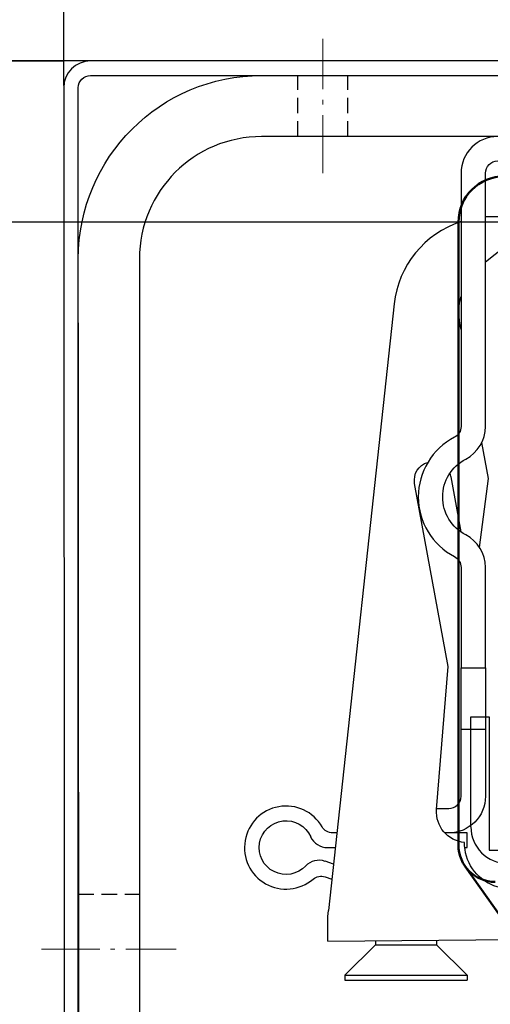
# Model space of a CAD drawing. Units: millimetres. Extents: x -83 to 1317, y -690 to 610.
# Drawn here: x 687 to 725, y 453 to 534 of the extents above; entities that cross this region are included whole.
import ezdxf

# ---------------------------------------------------------------- set-up
doc = ezdxf.new("R2010")
doc.units = ezdxf.units.MM
doc.linetypes.add('AM_DIN_G_W050x2', pattern=[6.875, 4.75, -0.875, 0.375, -0.875])
doc.linetypes.add('HIDDEN', pattern=[9.525, 6.35, -3.175])
for name, color, linetype, lineweight in [('ALUKON-Blendenbügel', 5, 'Continuous', 25), ('Mittellinien', 7, 'Continuous', 15), ('Sichtbar (ISO)', 7, 'Continuous', 50)]:
    doc.layers.add(name, color=color, linetype=linetype, lineweight=lineweight)
for name, color, linetype in [('ALUKON-Kopfleiste', 37, 'Continuous'), ('ALUKON-Raffstorelamelle-Endleiste', 30, 'Continuous'), ('Bemassung', 1, 'Continuous')]:
    doc.layers.add(name, color=color, linetype=linetype)
doc.styles.get("Standard").update_dxf_attribs({"font": 'ISOCP.SHX'})
doc.dimstyles.new('AM_DIN$0', dxfattribs={"dimtxt": 5, "dimasz": 5, "dimexe": 1, "dimexo": 1, "dimgap": 1.5, "dimtad": 1, "dimdsep": 46, "dimtxsty": 'Standard', "dimcen": 0, "dimclrt": 250, "dimadec": 0, "dimazin": 2, "dimtp": 0.1, "dimtm": 0.1, "dimtfac": 0.71, "dimtdec": 3, "dimtmove": 0, "dimatfit": 3, "dimfxl": 1, "dimlwd": -1, "dimlwe": -1, "dimarcsym": 0})

# ---------------------------------------------------------------- blocks, each defined once
blk = doc.blocks.new('*D33')
at = {"layer": 'Bemassung', "color": 0, "linetype": 'ByBlock', "transparency": 16777216}
for p, q in [((645.558, 542.378), (645.558, 568.675)), ((692.328, 530.378), (644.558, 530.378)), ((645.558, 517.188), (645.558, 530.378)), ((734.308, 517.188), (644.558, 517.188)), ((645.558, 505.188), (645.558, 493.188))]:
    blk.add_line(p, q, dxfattribs=at)
at = {"layer": 'Bemassung', "color": 0, "transparency": 16777216}
for points in [[(643.558, 542.378), (647.558, 542.378), (645.558, 530.378)], [(643.558, 505.188), (647.558, 505.188), (645.558, 517.188)]]:
    blk.add_solid(points, dxfattribs=at)
at = {"layer": 'Defpoints', "color": 0, "transparency": 16777216}
for p in [(693.328, 530.378), (645.558, 517.188), (735.308, 517.188)]:
    blk.add_point(p, dxfattribs=at)
at = {"layer": 'Bemassung', "color": 7, "transparency": 16777216, "insert": (638.058, 561.527), "char_height": 12, "attachment_point": 5, "rotation": 90}
blk.add_mtext('15', dxfattribs=at)
blk = doc.blocks.new('*D34')
at = {"layer": 'Bemassung', "color": 0, "linetype": 'ByBlock', "transparency": 16777216}
for p, q in [((690.308, 528.358), (690.308, 549.777)), ((829.308, 527.527), (829.308, 549.777)), ((817.308, 548.777), (702.308, 548.777))]:
    blk.add_line(p, q, dxfattribs=at)
at = {"layer": 'Bemassung', "color": 0, "transparency": 16777216}
for points in [[(702.308, 550.777), (702.308, 546.777), (690.308, 548.777)], [(817.308, 550.777), (817.308, 546.777), (829.308, 548.777)]]:
    blk.add_solid(points, dxfattribs=at)
at = {"layer": 'Defpoints', "color": 0, "transparency": 16777216}
for p in [(690.308, 548.777), (690.308, 527.358), (829.308, 526.527)]:
    blk.add_point(p, dxfattribs=at)
at = {"layer": 'Bemassung', "color": 7, "transparency": 16777216, "insert": (758.148, 556.277), "char_height": 12, "attachment_point": 5}
blk.add_mtext('140', dxfattribs=at)
blk = doc.blocks.new('*D35')
at = {"layer": 'Bemassung', "color": 0, "linetype": 'ByBlock', "transparency": 16777216}
for p, q in [((734.308, 517.188), (644.558, 517.188)), ((645.558, 505.188), (645.558, 313.188)), ((716.062, 301.188), (644.558, 301.188))]:
    blk.add_line(p, q, dxfattribs=at)
at = {"layer": 'Bemassung', "color": 0, "transparency": 16777216}
for points in [[(643.558, 505.188), (647.558, 505.188), (645.558, 517.188)], [(643.558, 313.188), (647.558, 313.188), (645.558, 301.188)]]:
    blk.add_solid(points, dxfattribs=at)
at = {"layer": 'Defpoints', "color": 0, "transparency": 16777216}
for p in [(735.308, 517.188), (645.558, 301.188), (717.062, 301.188)]:
    blk.add_point(p, dxfattribs=at)
at = {"layer": 'Bemassung', "color": 7, "transparency": 16777216, "insert": (638.058, 409.188), "char_height": 12, "attachment_point": 5, "rotation": 90}
blk.add_mtext('Pakethöhe', dxfattribs=at)
blk = doc.blocks.new('*D37')
at = {"layer": 'Bemassung', "color": 0, "linetype": 'ByBlock', "transparency": 16777216}
for p, q in [((692.328, 530.378), (618.78, 530.378)), ((619.78, 518.378), (619.78, 302.38)), ((670.108, 290.38), (618.78, 290.38))]:
    blk.add_line(p, q, dxfattribs=at)
at = {"layer": 'Bemassung', "color": 0, "transparency": 16777216}
for points in [[(617.78, 518.378), (621.78, 518.378), (619.78, 530.378)], [(617.78, 302.38), (621.78, 302.38), (619.78, 290.38)]]:
    blk.add_solid(points, dxfattribs=at)
at = {"layer": 'Defpoints', "color": 0, "transparency": 16777216}
for p in [(693.328, 530.378), (619.78, 290.38), (671.108, 290.38)]:
    blk.add_point(p, dxfattribs=at)
at = {"layer": 'Bemassung', "color": 7, "transparency": 16777216, "insert": (612.28, 410.379), "char_height": 12, "attachment_point": 5, "rotation": 90}
blk.add_mtext('Blendenhöhe H', dxfattribs=at)
blk = doc.blocks.new('*D39')
at = {"layer": 'Bemassung', "color": 0, "linetype": 'ByBlock', "transparency": 16777216}
for p, q in [((734.308, 517.188), (594.889, 517.188)), ((595.889, 505.188), (595.889, 69.957)), ((714.813, 57.957), (594.889, 57.957))]:
    blk.add_line(p, q, dxfattribs=at)
at = {"layer": 'Bemassung', "color": 0, "transparency": 16777216}
for points in [[(593.889, 505.188), (597.889, 505.188), (595.889, 517.188)], [(593.889, 69.957), (597.889, 69.957), (595.889, 57.957)]]:
    blk.add_solid(points, dxfattribs=at)
at = {"layer": 'Defpoints', "color": 0, "transparency": 16777216}
for p in [(735.308, 517.188), (595.889, 57.957), (715.813, 57.957)]:
    blk.add_point(p, dxfattribs=at)
at = {"layer": 'Bemassung', "color": 7, "transparency": 16777216, "insert": (586.671, 287.573), "char_height": 12, "attachment_point": 5, "rotation": 90}
blk.add_mtext('Behanghöhe', dxfattribs=at)
blk = doc.blocks.new('*D41')
at = {"layer": 'Bemassung', "color": 0, "linetype": 'ByBlock', "transparency": 16777216}
for p, q in [((692.328, 530.378), (569.74, 530.378)), ((570.74, 518.378), (570.74, 59.959)), ((740.011, 47.959), (569.74, 47.959))]:
    blk.add_line(p, q, dxfattribs=at)
at = {"layer": 'Bemassung', "color": 0, "transparency": 16777216}
for points in [[(568.74, 518.378), (572.74, 518.378), (570.74, 530.378)], [(568.74, 59.959), (572.74, 59.959), (570.74, 47.959)]]:
    blk.add_solid(points, dxfattribs=at)
at = {"layer": 'Defpoints', "color": 0, "transparency": 16777216}
for p in [(693.328, 530.378), (570.74, 47.959), (741.011, 47.959)]:
    blk.add_point(p, dxfattribs=at)
at = {"layer": 'Bemassung', "color": 7, "transparency": 16777216, "insert": (551.538, 289.168), "char_height": 12, "attachment_point": 5, "rotation": 90}
blk.add_mtext('Elementhöhe = Bestellhöhe^JOberkante Kasten - Unterkante Führungsschiene', dxfattribs=at)
blk = doc.blocks.new('Stecksachuh Schiene')
at = {"layer": 'Sichtbar (ISO)'}
for p, q in [((82.587, 216.171), (82.587, 165.171)), ((91.599, 151.442), (83.135, 163.442))]:
    blk.add_line(p, q, dxfattribs=at)
for centre, radius, start, end in [((86.337, 216.171), 3.75, 90, 180), ((85.587, 165.171), 3, 180, 270)]:
    blk.add_arc(centre, radius, start, end, dxfattribs=at)
blk = doc.blocks.new('Kopfleiste')
blk.add_blockref('Stecksachuh Schiene', (-114.301, -219.921))
blk = doc.blocks.new('*U64')
at = {"layer": 'ALUKON-Raffstorelamelle-Endleiste', "ltscale": 1.31579}
for p, q in [((-31.5, 34.3), (-31.5, 13.566)), ((-29.5, 13.566), (-29.5, 34.3)), ((-29.5, 27.038), (-25.344, 30.381)), ((-36.968, 23.595), (-42.355, -26.049)), ((-31.5, 21.501), (-31.59, 21.994)), ((-29.263, 9.299), (-29.804, 12.25)), ((-32.548, -6.078), (-35.295, 8.91)), ((-32.344, 9.451), (-31.517, 4.94)), ((-29.984, 3.667), (-29.263, 9.299)), ((-31.5, 2.034), (-31.5, -6.2)), ((-29.5, -6.2), (-29.5, 2.034)), ((-33.496, -17.785), (-32.548, -6.078)), ((-31.5, -11.2), (-31.5, -6.2)), ((-31.5, -6.2), (-29.5, -6.2)), ((-29.5, -6.2), (-29.5, -11.2)), ((-31.5, -11.2), (-29.5, -11.2)), ((-31.5, -16.7), (-31.5, -11.2)), ((-29.5, -11.2), (-29.5, -16.7)), ((-33.49, -17.7), (-32.5, -17.7)), ((-41.666, -19.7), (-42.002, -19.7)), ((-32.5, -19.7), (-32.825, -19.7)), ((-31, -19.7), (-32.825, -19.7)), ((-31, -20.9), (-31, -19.7)), ((-42.43, -20.9), (-41.797, -20.9)), ((-31.193, -20.9), (-31, -20.9)), ((-41.945, -22.265), (-42.623, -22.025)), ((-42.618, -23.299), (-42.078, -23.49)), ((-42.41, -26.549), (-42.355, -26.049)), ((-42.392, -28.549), (-42.41, -26.549)), ((-42.392, -28.549), (-23.243, -28.381)), ((-38.5, -28.854), (-41, -31.354)), ((-38.5, -28.515), (-38.5, -28.854)), ((-38.5, -28.854), (-33.5, -28.854)), ((-33.5, -28.471), (-33.5, -28.854)), ((-33.5, -28.854), (-31, -31.354)), ((-41, -31.354), (-31, -31.354)), ((-41, -31.354), (-41, -31.754)), ((-31, -31.354), (-31, -31.754)), ((-41, -31.754), (-31, -31.754))]:
    blk.add_line(p, q, dxfattribs=at)
at = {"layer": 'ALUKON-Raffstorelamelle-Endleiste'}
for p, q in [((-30.7, -10.2), (-29.2, -10.2)), ((-30.7, -19.2), (-30.7, -10.2)), ((-29.2, -10.2), (-29.2, -21.1)), ((-29.2, -21.1), (-21.2, -21.1))]:
    blk.add_line(p, q, dxfattribs=at)
at = {"layer": 'ALUKON-Raffstorelamelle-Endleiste', "ltscale": 1.31579}
for centre, radius, start, end in [((-28.5, 34.3), 3, 90, 180), ((-29.014, 22.732), 8, 83.80585, 93.48112), ((-29.014, 22.732), 8, 108.1026, 173.80585), ((-32.5, 13.566), 3, 297.48643, 0), ((-29.5, 7.8), 5.5, 117.48643, 242.51357), ((-32.5, 2.034), 3, 0, 62.51357), ((-32.5, -16.7), 1, 270, 0), ((-45.812, -20.9), 3.4, 30, 310.56663), ((-42.43, -19.4), 1.5, 203.91653, 270), ((-43.122, -23.44), 1.5, 70.56663, 136.65009)]:
    blk.add_arc(centre, radius, start, end, dxfattribs=at)
at = {"layer": 'ALUKON-Raffstorelamelle-Endleiste', "ltscale": 1.31579, "extrusion": (0, 0, -1)}
for centre, radius, start, end in [((28.5, 34.3), 1, 0, 90), ((26.672, 22.896), 5, 349.61303, 15.08572), ((32.5, 13.566), 1, 180, 242.51357), ((33.82, 9.181), 1.5, 349.61303, 74.60992), ((29.5, 7.8), 3.5, 297.48643, 62.51357), ((33.82, 9.181), 1.5, 158.68393, 169.61303), ((32.5, 2.034), 1, 117.48643, 180), ((32.5, -16.7), 3, 180, 270), ((31.005, -17.987), 2.5, 274.75666, 4.63221), ((45.812, -20.9), 2.2, 223.34991, 156.08347), ((42.002, -18.7), 1, 270, 330), ((27.462, -20.523), 3.75, 221.48542, 0.69243), ((42.951, -24.242), 1, 49.43337, 109.43337)]:
    blk.add_arc(centre, radius, start, end, dxfattribs=at)
at = {"layer": 'ALUKON-Raffstorelamelle-Endleiste'}
blk.add_arc((-27.7, -19.2), 3, 180, 270, dxfattribs=at)
at = {"layer": 'ALUKON-Kopfleiste'}
blk.add_blockref('Kopfleiste', (0.003, 34.043), dxfattribs=at)
blk = doc.blocks.new('*U98')
for p, q in [((-3.02, 0), (-136.81, 0)), ((-136.81, -1.19), (-3.02, -1.19)), ((-139, -2.19), (-138.869, -238.61)), ((-137.679, -238.61), (-137.81, -2.19))]:
    blk.add_line(p, q)
blk.add_arc((-136.81, -2.19), 2.19, 90, 180)
at = {"extrusion": (0, 0, -1)}
blk.add_arc((136.81, -2.19), 1, 0, 90, dxfattribs=at)
blk = doc.blocks.new('Bügel U-Blenden 180 VA')
at = {"layer": 'ALUKON-Blendenbügel'}
for p, q in [((-15, 0), (-102.129, 0)), ((-102.129, -5), (-15, -5)), ((-5, -15), (-5, -180)), ((0, -180), (0, -15))]:
    blk.add_line(p, q, dxfattribs=at)
at = {"layer": 'ALUKON-Blendenbügel', "linetype": 'HIDDEN', "ltscale": 0.2}
for p, q in [((-22.05, -5), (-22.05, 0)), ((-17.95, -5), (-17.95, 0)), ((0, -67), (-5, -67))]:
    blk.add_line(p, q, dxfattribs=at)
at = {"layer": 'ALUKON-Blendenbügel'}
blk.add_arc((-15, -15), 15, 0, 90, dxfattribs=at)
at = {"layer": 'ALUKON-Blendenbügel', "extrusion": (0, 0, -1)}
blk.add_arc((15, -15), 10, 90, 180, dxfattribs=at)
at = {"layer": 'Mittellinien', "linetype": 'AM_DIN_G_W050x2'}
for p, q in [((-20, -8), (-20, 3)), ((3, -71.5), (-8, -71.5))]:
    blk.add_line(p, q, dxfattribs=at)
blk = doc.blocks.new('V2 PT 240')
blk.add_blockref('*U98', (0, 240))
at = {"layer": 'ALUKON-Blendenbügel', "xscale": -1}
blk.add_blockref('Bügel U-Blenden 180 VA', (-137.81, 238.81), dxfattribs=at)

msp = doc.modelspace()

# ---------------------------------------------------------------- linework, layer by layer
for p, q in [((675.308, 530.38), (690.308, 530.38)), ((828.508, 530.38), (690.308, 530.378))]:
    msp.add_line(p, q)

# ---------------------------------------------------------------- block references
for name, p in [('V2 PT 240', (829.308, 290.378)), ('*U64', (754.308, 486.89))]:
    msp.add_blockref(name, p)

# ---------------------------------------------------------------- dimensions: what is measured, and where the dimension line sits
at = {"layer": 'Bemassung'}
for base, p1, p2, text, picture, middle in [((645.558, 517.188), (693.328, 530.378), (735.308, 517.188), '15', '*D33', (645.558, 561.527)), ((570.74, 47.959), (693.328, 530.378), (741.011, 47.959), 'Elementhöhe = Bestellhöhe^JOberkante Kasten - Unterkante Führungsschiene', '*D41', (570.74, 289.168)), ((619.78, 290.38), (693.328, 530.378), (671.108, 290.38), 'Blendenhöhe H', '*D37', (619.78, 410.379)), ((595.889, 57.957), (735.308, 517.188), (715.813, 57.957), 'Behanghöhe', '*D39', (595.889, 287.573)), ((645.558, 301.188), (735.308, 517.188), (717.062, 301.188), 'Pakethöhe', '*D35', (645.558, 409.188))]:
    dim = msp.add_linear_dim(base=base, p1=p1, p2=p2, angle=90, text=text, dimstyle='AM_DIN$0', override={"dimtxt": 12, "dimasz": 12, "dimdec": 0, "dimclrt": 7}, dxfattribs=at)
    dim.commit()
    dim.dimension.update_dxf_attribs({"geometry": picture, "text_midpoint": middle, "dimtype": 160})
dim = msp.add_linear_dim(base=(690.308, 548.777), p1=(829.308, 526.527), p2=(690.308, 527.358), text='140', dimstyle='AM_DIN$0', override={"dimtxt": 12, "dimasz": 12, "dimdec": 0, "dimpost": '', "dimclrt": 7}, dxfattribs=at)
dim.commit()
dim.dimension.update_dxf_attribs({"geometry": '*D34', "text_midpoint": (758.148, 548.777), "dimtype": 160})

doc.saveas('drawing.dxf')
